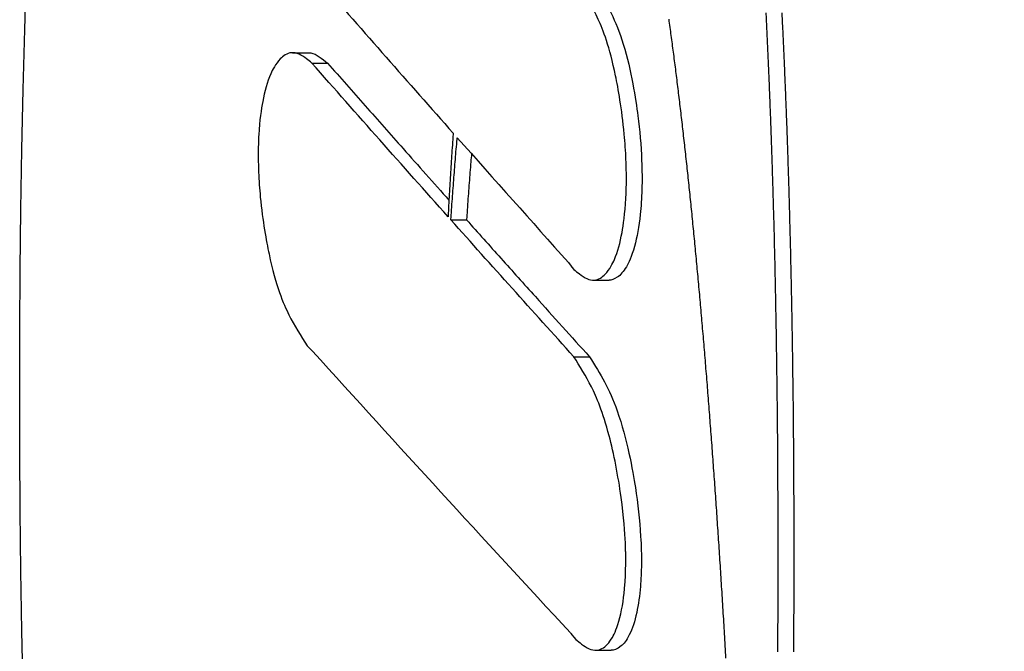
# Model space of a CAD drawing. Units: millimetres. Extents: x 0 to 1245, y -61 to 1362.
# Drawn here: x 238 to 252, y 485 to 494 of the extents above; entities that cross this region are included whole.
import ezdxf

# ---------------------------------------------------------------- set-up
doc = ezdxf.new("R2010")
doc.units = ezdxf.units.MM
doc.layers.add('PV-5398', color=7, linetype='Continuous')

# ---------------------------------------------------------------- blocks, each defined once
blk = doc.blocks.new('*U2')
at = {"layer": 'PV-5398'}
for p, q in [((334.699, -2463.4), (334.919, -2463.4)), ((334.972, -2463.548), (335.193, -2463.548)), ((336.933, -2465.762), (337.154, -2465.762)), ((338.944, -2466.614), (339.165, -2466.614)), ((338.668, -2467.695), (338.889, -2467.695)), ((338.976, -2471.842), (339.197, -2471.842))]:
    blk.add_line(p, q, dxfattribs=at)
at = {"layer": 'PV-5398', "extrusion": (0, 0, -1)}
blk.add_ellipse((410.847, -2468.169), major_axis=(0, -120), ratio=0.666667, start_param=0.677462, end_param=2.464131, dxfattribs=at)
at = {"layer": 'PV-5398'}
for points in [[(335.077, -2462.388), (335.702, -2463.105), (336.332, -2463.821), (336.965, -2464.536)], [(341.388, -2462.94), (341.386, -2462.906), (341.385, -2462.871), (341.383, -2462.837)], [(341.604, -2462.837), (341.605, -2462.871), (341.607, -2462.906), (341.609, -2462.94)], [(340.007, -2462.927), (340.012, -2462.966), (340.017, -2463.004), (340.023, -2463.042)], [(341.393, -2463.042), (341.391, -2463.008), (341.39, -2462.974), (341.388, -2462.94)], [(341.609, -2462.94), (341.61, -2462.974), (341.612, -2463.008), (341.614, -2463.042)], [(340.023, -2463.042), (340.028, -2463.081), (340.033, -2463.119), (340.038, -2463.158)], [(340.038, -2463.158), (340.044, -2463.197), (340.049, -2463.236), (340.054, -2463.275)], [(341.398, -2463.146), (341.396, -2463.111), (341.395, -2463.077), (341.393, -2463.042)], [(341.403, -2463.249), (341.401, -2463.215), (341.399, -2463.18), (341.398, -2463.146)], [(341.614, -2463.042), (341.615, -2463.077), (341.617, -2463.111), (341.619, -2463.146)], [(341.619, -2463.146), (341.62, -2463.18), (341.622, -2463.215), (341.623, -2463.249)], [(340.054, -2463.275), (340.059, -2463.314), (340.065, -2463.354), (340.07, -2463.393)], [(341.407, -2463.353), (341.406, -2463.319), (341.404, -2463.284), (341.403, -2463.249)], [(341.623, -2463.249), (341.625, -2463.284), (341.627, -2463.319), (341.628, -2463.353)], [(340.07, -2463.393), (340.075, -2463.433), (340.08, -2463.473), (340.085, -2463.513)], [(341.412, -2463.458), (341.411, -2463.423), (341.409, -2463.388), (341.407, -2463.353)], [(341.628, -2463.353), (341.63, -2463.388), (341.631, -2463.423), (341.633, -2463.458)], [(336.893, -2465.717), (336.249, -2464.995), (335.609, -2464.272), (334.972, -2463.548)], [(340.085, -2463.513), (340.091, -2463.553), (340.096, -2463.593), (340.101, -2463.633)], [(341.417, -2463.563), (341.415, -2463.528), (341.414, -2463.493), (341.412, -2463.458)], [(341.421, -2463.668), (341.42, -2463.633), (341.418, -2463.598), (341.417, -2463.563)], [(341.633, -2463.458), (341.634, -2463.493), (341.636, -2463.528), (341.637, -2463.563)], [(341.637, -2463.563), (341.639, -2463.598), (341.64, -2463.633), (341.642, -2463.668)], [(340.101, -2463.633), (340.106, -2463.674), (340.111, -2463.714), (340.116, -2463.755)], [(341.426, -2463.774), (341.424, -2463.739), (341.423, -2463.703), (341.421, -2463.668)], [(341.642, -2463.668), (341.643, -2463.703), (341.645, -2463.739), (341.646, -2463.774)], [(340.116, -2463.755), (340.121, -2463.796), (340.126, -2463.837), (340.131, -2463.878)], [(341.43, -2463.88), (341.429, -2463.845), (341.427, -2463.809), (341.426, -2463.774)], [(341.646, -2463.774), (341.648, -2463.809), (341.649, -2463.845), (341.651, -2463.88)], [(340.131, -2463.878), (340.137, -2463.919), (340.142, -2463.961), (340.147, -2464.002)], [(341.434, -2463.987), (341.433, -2463.951), (341.431, -2463.916), (341.43, -2463.88)], [(341.439, -2464.094), (341.437, -2464.058), (341.436, -2464.023), (341.434, -2463.987)], [(341.651, -2463.88), (341.652, -2463.916), (341.654, -2463.951), (341.655, -2463.987)], [(341.655, -2463.987), (341.656, -2464.023), (341.658, -2464.058), (341.659, -2464.094)], [(340.147, -2464.002), (340.152, -2464.044), (340.157, -2464.085), (340.162, -2464.127)], [(340.162, -2464.127), (340.167, -2464.169), (340.172, -2464.211), (340.177, -2464.254)], [(341.443, -2464.202), (341.441, -2464.166), (341.44, -2464.13), (341.439, -2464.094)], [(341.659, -2464.094), (341.661, -2464.13), (341.662, -2464.166), (341.663, -2464.202)], [(340.177, -2464.254), (340.182, -2464.296), (340.187, -2464.339), (340.192, -2464.381)], [(341.447, -2464.309), (341.445, -2464.274), (341.444, -2464.238), (341.443, -2464.202)], [(341.663, -2464.202), (341.665, -2464.238), (341.666, -2464.274), (341.667, -2464.309)], [(340.192, -2464.381), (340.197, -2464.424), (340.201, -2464.467), (340.206, -2464.51)], [(341.451, -2464.418), (341.449, -2464.382), (341.448, -2464.346), (341.447, -2464.309)], [(341.667, -2464.309), (341.669, -2464.346), (341.67, -2464.382), (341.671, -2464.418)], [(336.965, -2464.536), (336.965, -2464.541), (336.964, -2464.547), (336.964, -2464.553)], [(340.206, -2464.51), (340.211, -2464.553), (340.216, -2464.596), (340.221, -2464.639)], [(341.455, -2464.527), (341.453, -2464.49), (341.452, -2464.454), (341.451, -2464.418)], [(341.458, -2464.636), (341.457, -2464.6), (341.456, -2464.563), (341.455, -2464.527)], [(341.671, -2464.418), (341.673, -2464.454), (341.674, -2464.49), (341.675, -2464.527)], [(341.675, -2464.527), (341.677, -2464.563), (341.678, -2464.6), (341.679, -2464.636)], [(336.964, -2464.553), (336.96, -2464.603), (336.957, -2464.654), (336.954, -2464.704)], [(337.005, -2464.8), (337.01, -2464.752), (337.014, -2464.704), (337.018, -2464.657)], [(337.018, -2464.657), (337.019, -2464.638), (337.021, -2464.62), (337.023, -2464.601)], [(337.023, -2464.601), (337.544, -2465.19), (338.068, -2465.778), (338.594, -2466.366)], [(340.221, -2464.639), (340.226, -2464.683), (340.231, -2464.726), (340.236, -2464.77)], [(341.462, -2464.746), (341.461, -2464.709), (341.46, -2464.673), (341.458, -2464.636)], [(341.679, -2464.636), (341.68, -2464.673), (341.682, -2464.709), (341.683, -2464.746)], [(336.954, -2464.704), (336.95, -2464.755), (336.947, -2464.806), (336.943, -2464.857)], [(336.993, -2464.944), (336.997, -2464.896), (337.001, -2464.848), (337.005, -2464.8)], [(337.224, -2464.828), (337.221, -2464.867), (337.217, -2464.906), (337.214, -2464.944)], [(340.236, -2464.77), (340.241, -2464.814), (340.245, -2464.858), (340.25, -2464.902)], [(341.466, -2464.856), (341.465, -2464.819), (341.463, -2464.782), (341.462, -2464.746)], [(341.683, -2464.746), (341.684, -2464.782), (341.685, -2464.819), (341.687, -2464.856)], [(336.943, -2464.857), (336.94, -2464.908), (336.937, -2464.959), (336.934, -2465.011)], [(336.982, -2465.091), (336.986, -2465.042), (336.99, -2464.993), (336.993, -2464.944)], [(337.214, -2464.944), (337.21, -2464.993), (337.206, -2465.042), (337.202, -2465.091)], [(340.25, -2464.902), (340.255, -2464.946), (340.26, -2464.99), (340.265, -2465.035)], [(341.47, -2464.966), (341.468, -2464.929), (341.467, -2464.893), (341.466, -2464.856)], [(341.473, -2465.077), (341.472, -2465.04), (341.471, -2465.003), (341.47, -2464.966)], [(341.687, -2464.856), (341.688, -2464.893), (341.689, -2464.929), (341.69, -2464.966)], [(341.69, -2464.966), (341.691, -2465.003), (341.693, -2465.04), (341.694, -2465.077)], [(336.934, -2465.011), (336.93, -2465.062), (336.927, -2465.114), (336.924, -2465.166)], [(336.97, -2465.239), (336.974, -2465.19), (336.978, -2465.14), (336.982, -2465.091)], [(337.202, -2465.091), (337.199, -2465.14), (337.195, -2465.19), (337.191, -2465.239)], [(340.265, -2465.035), (340.269, -2465.079), (340.274, -2465.124), (340.279, -2465.169)], [(341.476, -2465.188), (341.475, -2465.151), (341.474, -2465.114), (341.473, -2465.077)], [(341.694, -2465.077), (341.695, -2465.114), (341.696, -2465.151), (341.697, -2465.188)], [(336.924, -2465.166), (336.921, -2465.218), (336.918, -2465.27), (336.915, -2465.322)], [(336.959, -2465.39), (336.963, -2465.339), (336.967, -2465.289), (336.97, -2465.239)], [(337.191, -2465.239), (337.187, -2465.289), (337.183, -2465.339), (337.18, -2465.39)], [(340.279, -2465.169), (340.284, -2465.214), (340.288, -2465.259), (340.293, -2465.304)], [(341.48, -2465.3), (341.479, -2465.263), (341.478, -2465.226), (341.476, -2465.188)], [(341.697, -2465.188), (341.698, -2465.226), (341.699, -2465.263), (341.701, -2465.3)], [(336.915, -2465.322), (336.912, -2465.375), (336.909, -2465.427), (336.906, -2465.48)], [(340.293, -2465.304), (340.298, -2465.349), (340.302, -2465.394), (340.307, -2465.44)], [(341.483, -2465.412), (341.482, -2465.375), (341.481, -2465.337), (341.48, -2465.3)], [(341.701, -2465.3), (341.702, -2465.337), (341.703, -2465.375), (341.704, -2465.412)], [(336.906, -2465.48), (336.903, -2465.532), (336.9, -2465.585), (336.897, -2465.638)], [(336.948, -2465.542), (336.952, -2465.491), (336.955, -2465.44), (336.959, -2465.39)], [(337.18, -2465.39), (337.176, -2465.44), (337.172, -2465.491), (337.169, -2465.542)], [(340.307, -2465.44), (340.312, -2465.485), (340.317, -2465.531), (340.321, -2465.577)], [(341.486, -2465.525), (341.485, -2465.487), (341.484, -2465.45), (341.483, -2465.412)], [(341.704, -2465.412), (341.705, -2465.45), (341.706, -2465.487), (341.707, -2465.525)], [(336.897, -2465.638), (336.896, -2465.664), (336.894, -2465.69), (336.893, -2465.717)], [(336.937, -2465.696), (336.941, -2465.644), (336.945, -2465.593), (336.948, -2465.542)], [(337.169, -2465.542), (337.165, -2465.593), (337.162, -2465.644), (337.158, -2465.696)], [(340.321, -2465.577), (340.326, -2465.623), (340.331, -2465.669), (340.335, -2465.715)], [(341.49, -2465.638), (341.488, -2465.6), (341.487, -2465.562), (341.486, -2465.525)], [(341.493, -2465.751), (341.492, -2465.713), (341.491, -2465.675), (341.49, -2465.638)], [(341.707, -2465.525), (341.708, -2465.562), (341.709, -2465.6), (341.71, -2465.638)], [(341.71, -2465.638), (341.711, -2465.675), (341.712, -2465.713), (341.713, -2465.751)], [(336.933, -2465.762), (336.934, -2465.74), (336.936, -2465.718), (336.937, -2465.696)], [(338.668, -2467.695), (338.087, -2467.051), (337.508, -2466.407), (336.933, -2465.762)], [(337.158, -2465.696), (337.157, -2465.718), (337.155, -2465.74), (337.154, -2465.762)], [(340.335, -2465.715), (340.34, -2465.761), (340.344, -2465.807), (340.349, -2465.854)], [(341.496, -2465.865), (341.495, -2465.827), (341.494, -2465.789), (341.493, -2465.751)], [(341.713, -2465.751), (341.714, -2465.789), (341.715, -2465.827), (341.716, -2465.865)], [(340.349, -2465.854), (340.354, -2465.9), (340.358, -2465.947), (340.363, -2465.994)], [(341.499, -2465.979), (341.498, -2465.941), (341.497, -2465.903), (341.496, -2465.865)], [(341.716, -2465.865), (341.717, -2465.903), (341.718, -2465.941), (341.719, -2465.979)], [(340.363, -2465.994), (340.367, -2466.041), (340.372, -2466.088), (340.376, -2466.135)], [(341.501, -2466.093), (341.5, -2466.055), (341.499, -2466.017), (341.499, -2465.979)], [(341.719, -2465.979), (341.72, -2466.017), (341.721, -2466.055), (341.722, -2466.093)], [(340.376, -2466.135), (340.381, -2466.182), (340.385, -2466.229), (340.39, -2466.277)], [(341.504, -2466.208), (341.503, -2466.17), (341.502, -2466.131), (341.501, -2466.093)], [(341.507, -2466.323), (341.506, -2466.285), (341.505, -2466.246), (341.504, -2466.208)], [(341.722, -2466.093), (341.723, -2466.131), (341.724, -2466.17), (341.725, -2466.208)], [(341.725, -2466.208), (341.726, -2466.246), (341.727, -2466.285), (341.728, -2466.323)], [(340.39, -2466.277), (340.394, -2466.324), (340.399, -2466.372), (340.403, -2466.42)], [(341.509, -2466.439), (341.509, -2466.4), (341.508, -2466.362), (341.507, -2466.323)], [(341.728, -2466.323), (341.728, -2466.362), (341.729, -2466.4), (341.73, -2466.439)], [(338.594, -2466.366), (338.599, -2466.373), (338.631, -2466.418), (338.67, -2466.461)], [(340.403, -2466.42), (340.408, -2466.468), (340.412, -2466.516), (340.417, -2466.564)], [(341.512, -2466.555), (341.511, -2466.516), (341.51, -2466.478), (341.509, -2466.439)], [(341.73, -2466.439), (341.731, -2466.478), (341.732, -2466.516), (341.733, -2466.555)], [(340.417, -2466.564), (340.421, -2466.612), (340.425, -2466.66), (340.43, -2466.709)], [(341.514, -2466.671), (341.514, -2466.633), (341.513, -2466.594), (341.512, -2466.555)], [(341.733, -2466.555), (341.733, -2466.594), (341.734, -2466.633), (341.735, -2466.671)], [(340.43, -2466.709), (340.434, -2466.757), (340.439, -2466.806), (340.443, -2466.854)], [(341.517, -2466.788), (341.516, -2466.749), (341.515, -2466.71), (341.514, -2466.671)], [(341.735, -2466.671), (341.736, -2466.71), (341.737, -2466.749), (341.738, -2466.788)], [(340.443, -2466.854), (340.447, -2466.903), (340.452, -2466.952), (340.456, -2467.001)], [(341.519, -2466.905), (341.518, -2466.866), (341.518, -2466.827), (341.517, -2466.788)], [(341.521, -2467.023), (341.521, -2466.983), (341.52, -2466.944), (341.519, -2466.905)], [(341.738, -2466.788), (341.738, -2466.827), (341.739, -2466.866), (341.74, -2466.905)], [(341.74, -2466.905), (341.741, -2466.944), (341.741, -2466.983), (341.742, -2467.023)], [(340.456, -2467.001), (340.46, -2467.05), (340.465, -2467.1), (340.469, -2467.149)], [(341.524, -2467.141), (341.523, -2467.101), (341.522, -2467.062), (341.521, -2467.023)], [(341.742, -2467.023), (341.743, -2467.062), (341.743, -2467.101), (341.744, -2467.141)], [(340.469, -2467.149), (340.473, -2467.198), (340.478, -2467.248), (340.482, -2467.297)], [(341.526, -2467.259), (341.525, -2467.219), (341.524, -2467.18), (341.524, -2467.141)], [(341.744, -2467.141), (341.745, -2467.18), (341.746, -2467.219), (341.746, -2467.259)], [(340.482, -2467.297), (340.486, -2467.347), (340.49, -2467.397), (340.495, -2467.447)], [(341.528, -2467.377), (341.527, -2467.338), (341.526, -2467.298), (341.526, -2467.259)], [(341.746, -2467.259), (341.747, -2467.298), (341.748, -2467.338), (341.748, -2467.377)], [(340.495, -2467.447), (340.499, -2467.497), (340.503, -2467.547), (340.507, -2467.597)], [(341.53, -2467.496), (341.529, -2467.457), (341.528, -2467.417), (341.528, -2467.377)], [(341.748, -2467.377), (341.749, -2467.417), (341.75, -2467.457), (341.75, -2467.496)], [(334.906, -2467.543), (334.911, -2467.548), (334.944, -2467.584), (334.982, -2467.616)], [(340.507, -2467.597), (340.512, -2467.647), (340.516, -2467.698), (340.52, -2467.748)], [(341.531, -2467.616), (341.531, -2467.576), (341.53, -2467.536), (341.53, -2467.496)], [(341.75, -2467.496), (341.751, -2467.536), (341.751, -2467.576), (341.752, -2467.616)], [(334.982, -2467.616), (336.181, -2468.944), (337.393, -2470.271), (338.619, -2471.594)], [(341.533, -2467.735), (341.533, -2467.695), (341.532, -2467.655), (341.531, -2467.616)], [(341.535, -2467.855), (341.534, -2467.815), (341.534, -2467.775), (341.533, -2467.735)], [(341.752, -2467.616), (341.753, -2467.655), (341.753, -2467.695), (341.754, -2467.735)], [(341.754, -2467.735), (341.754, -2467.775), (341.755, -2467.815), (341.756, -2467.855)], [(340.52, -2467.748), (340.524, -2467.799), (340.528, -2467.85), (340.532, -2467.9)], [(341.536, -2467.976), (341.536, -2467.935), (341.535, -2467.895), (341.535, -2467.855)], [(341.756, -2467.855), (341.756, -2467.895), (341.757, -2467.935), (341.757, -2467.976)], [(340.532, -2467.9), (340.536, -2467.951), (340.541, -2468.002), (340.545, -2468.053)], [(341.538, -2468.096), (341.537, -2468.056), (341.537, -2468.016), (341.536, -2467.976)], [(341.757, -2467.976), (341.758, -2468.016), (341.758, -2468.056), (341.759, -2468.096)], [(340.545, -2468.053), (340.549, -2468.104), (340.553, -2468.156), (340.557, -2468.207)], [(341.539, -2468.217), (341.539, -2468.177), (341.538, -2468.137), (341.538, -2468.096)], [(341.759, -2468.096), (341.759, -2468.137), (341.76, -2468.177), (341.76, -2468.217)], [(340.557, -2468.207), (340.561, -2468.258), (340.565, -2468.31), (340.569, -2468.362)], [(341.541, -2468.339), (341.54, -2468.298), (341.54, -2468.258), (341.539, -2468.217)], [(341.76, -2468.217), (341.761, -2468.258), (341.761, -2468.298), (341.762, -2468.339)], [(340.569, -2468.362), (340.573, -2468.413), (340.577, -2468.465), (340.581, -2468.517)], [(341.542, -2468.46), (341.542, -2468.42), (341.541, -2468.379), (341.541, -2468.339)], [(341.762, -2468.339), (341.762, -2468.379), (341.762, -2468.42), (341.763, -2468.46)], [(340.581, -2468.517), (340.585, -2468.569), (340.589, -2468.621), (340.593, -2468.673)], [(341.543, -2468.582), (341.543, -2468.542), (341.543, -2468.501), (341.542, -2468.46)], [(341.763, -2468.46), (341.763, -2468.501), (341.764, -2468.542), (341.764, -2468.582)], [(340.593, -2468.673), (340.597, -2468.725), (340.601, -2468.778), (340.605, -2468.83)], [(341.545, -2468.705), (341.544, -2468.664), (341.544, -2468.623), (341.543, -2468.582)], [(341.546, -2468.827), (341.545, -2468.787), (341.545, -2468.746), (341.545, -2468.705)], [(341.764, -2468.582), (341.764, -2468.623), (341.765, -2468.664), (341.765, -2468.705)], [(341.765, -2468.705), (341.766, -2468.746), (341.766, -2468.787), (341.766, -2468.827)], [(340.605, -2468.83), (340.609, -2468.883), (340.613, -2468.935), (340.617, -2468.988)], [(341.547, -2468.951), (341.546, -2468.91), (341.546, -2468.869), (341.546, -2468.827)], [(341.766, -2468.827), (341.767, -2468.869), (341.767, -2468.91), (341.767, -2468.951)], [(340.617, -2468.988), (340.621, -2469.041), (340.625, -2469.094), (340.629, -2469.147)], [(341.548, -2469.074), (341.547, -2469.033), (341.547, -2468.992), (341.547, -2468.951)], [(341.767, -2468.951), (341.768, -2468.992), (341.768, -2469.033), (341.768, -2469.074)], [(341.548, -2469.198), (341.548, -2469.156), (341.548, -2469.115), (341.548, -2469.074)], [(341.768, -2469.074), (341.768, -2469.115), (341.769, -2469.156), (341.769, -2469.198)], [(340.629, -2469.147), (340.632, -2469.2), (340.636, -2469.253), (340.64, -2469.306)], [(341.549, -2469.322), (341.549, -2469.28), (341.549, -2469.239), (341.548, -2469.198)], [(341.769, -2469.198), (341.769, -2469.239), (341.77, -2469.28), (341.77, -2469.322)], [(340.64, -2469.306), (340.644, -2469.359), (340.648, -2469.413), (340.652, -2469.466)], [(341.55, -2469.446), (341.55, -2469.405), (341.549, -2469.363), (341.549, -2469.322)], [(341.77, -2469.322), (341.77, -2469.363), (341.77, -2469.405), (341.771, -2469.446)], [(340.652, -2469.466), (340.655, -2469.52), (340.659, -2469.573), (340.663, -2469.627)], [(341.55, -2469.571), (341.55, -2469.529), (341.55, -2469.488), (341.55, -2469.446)], [(341.771, -2469.446), (341.771, -2469.488), (341.771, -2469.529), (341.771, -2469.571)], [(340.663, -2469.627), (340.667, -2469.681), (340.67, -2469.735), (340.674, -2469.788)], [(341.551, -2469.696), (341.551, -2469.654), (341.551, -2469.612), (341.55, -2469.571)], [(341.771, -2469.571), (341.771, -2469.612), (341.771, -2469.654), (341.772, -2469.696)], [(340.674, -2469.788), (340.678, -2469.843), (340.682, -2469.897), (340.685, -2469.951)], [(341.551, -2469.821), (341.551, -2469.779), (341.551, -2469.737), (341.551, -2469.696)], [(341.552, -2469.947), (341.552, -2469.905), (341.552, -2469.863), (341.551, -2469.821)], [(341.772, -2469.696), (341.772, -2469.737), (341.772, -2469.779), (341.772, -2469.821)], [(341.772, -2469.821), (341.772, -2469.863), (341.772, -2469.905), (341.772, -2469.947)], [(340.685, -2469.951), (340.689, -2470.005), (340.693, -2470.06), (340.696, -2470.114)], [(341.552, -2470.072), (341.552, -2470.03), (341.552, -2469.988), (341.552, -2469.947)], [(341.772, -2469.947), (341.773, -2469.988), (341.773, -2470.03), (341.773, -2470.072)], [(341.552, -2470.199), (341.552, -2470.157), (341.552, -2470.114), (341.552, -2470.072)], [(341.773, -2470.072), (341.773, -2470.114), (341.773, -2470.157), (341.773, -2470.199)], [(340.696, -2470.114), (340.7, -2470.168), (340.704, -2470.223), (340.707, -2470.278)], [(341.552, -2470.325), (341.552, -2470.283), (341.552, -2470.241), (341.552, -2470.199)], [(341.773, -2470.199), (341.773, -2470.241), (341.773, -2470.283), (341.773, -2470.325)], [(340.707, -2470.278), (340.711, -2470.332), (340.715, -2470.387), (340.718, -2470.442)], [(341.552, -2470.452), (341.552, -2470.41), (341.552, -2470.367), (341.552, -2470.325)], [(341.773, -2470.325), (341.773, -2470.367), (341.773, -2470.41), (341.773, -2470.452)], [(340.718, -2470.442), (340.722, -2470.497), (340.725, -2470.552), (340.729, -2470.607)], [(341.552, -2470.579), (341.552, -2470.537), (341.552, -2470.494), (341.552, -2470.452)], [(341.773, -2470.452), (341.773, -2470.494), (341.773, -2470.537), (341.773, -2470.579)], [(340.729, -2470.607), (340.733, -2470.663), (340.736, -2470.718), (340.74, -2470.773)], [(341.552, -2470.706), (341.552, -2470.664), (341.552, -2470.622), (341.552, -2470.579)], [(341.773, -2470.579), (341.773, -2470.622), (341.773, -2470.664), (341.773, -2470.706)], [(340.74, -2470.773), (340.743, -2470.829), (340.747, -2470.884), (340.75, -2470.94)], [(341.552, -2470.834), (341.552, -2470.792), (341.552, -2470.749), (341.552, -2470.706)], [(341.773, -2470.706), (341.773, -2470.749), (341.773, -2470.792), (341.773, -2470.834)], [(340.75, -2470.94), (340.754, -2470.995), (340.757, -2471.051), (340.761, -2471.107)], [(341.552, -2470.962), (341.552, -2470.92), (341.552, -2470.877), (341.552, -2470.834)], [(341.773, -2470.834), (341.773, -2470.877), (341.773, -2470.92), (341.773, -2470.962)], [(341.552, -2471.09), (341.552, -2471.048), (341.552, -2471.005), (341.552, -2470.962)], [(341.773, -2470.962), (341.772, -2471.005), (341.772, -2471.048), (341.772, -2471.09)], [(340.761, -2471.107), (340.764, -2471.163), (340.767, -2471.219), (340.771, -2471.275)], [(341.551, -2471.219), (341.551, -2471.176), (341.551, -2471.133), (341.552, -2471.09)], [(341.551, -2471.348), (341.551, -2471.305), (341.551, -2471.262), (341.551, -2471.219)], [(341.772, -2471.219), (341.772, -2471.262), (341.771, -2471.305), (341.771, -2471.348)], [(341.772, -2471.09), (341.772, -2471.133), (341.772, -2471.176), (341.772, -2471.219)], [(340.771, -2471.275), (340.774, -2471.331), (340.778, -2471.387), (340.781, -2471.443)], [(341.55, -2471.477), (341.55, -2471.434), (341.55, -2471.391), (341.551, -2471.348)], [(341.771, -2471.348), (341.771, -2471.391), (341.771, -2471.434), (341.771, -2471.477)], [(340.781, -2471.443), (340.784, -2471.5), (340.788, -2471.556), (340.791, -2471.612)], [(341.549, -2471.606), (341.55, -2471.563), (341.55, -2471.52), (341.55, -2471.477)], [(341.771, -2471.477), (341.771, -2471.52), (341.77, -2471.563), (341.77, -2471.606)], [(338.619, -2471.594), (338.624, -2471.601), (338.658, -2471.646), (338.697, -2471.689)], [(340.791, -2471.612), (340.794, -2471.669), (340.798, -2471.725), (340.801, -2471.782)], [(341.549, -2471.736), (341.549, -2471.693), (341.549, -2471.65), (341.549, -2471.606)], [(341.77, -2471.606), (341.77, -2471.65), (341.77, -2471.693), (341.769, -2471.736)], [(341.548, -2471.866), (341.548, -2471.823), (341.548, -2471.779), (341.549, -2471.736)], [(341.769, -2471.736), (341.769, -2471.779), (341.769, -2471.823), (341.769, -2471.866)], [(340.801, -2471.782), (340.804, -2471.839), (340.808, -2471.896), (340.811, -2471.952)]]:
    blk.add_open_spline(points, degree=3, dxfattribs=at)
for points, knots in [([(338.67, -2466.461), (338.694, -2466.482), (338.722, -2466.506), (338.817, -2466.579), (338.887, -2466.62), (339.02, -2466.608), (339.072, -2466.569), (339.176, -2466.464), (339.218, -2466.376), (339.287, -2466.214), (339.323, -2466.081), (339.368, -2465.833), (339.391, -2465.676), (339.405, -2465.429), (339.406, -2465.399), (339.408, -2465.351), (339.408, -2465.332), (339.409, -2465.3), (339.409, -2465.286), (339.41, -2465.256), (339.41, -2465.24), (339.41, -2465.2), (339.41, -2465.176), (339.41, -2465.072), (339.408, -2464.993), (339.399, -2464.792), (339.391, -2464.671), (339.347, -2464.196), (339.293, -2463.899), (339.172, -2463.311), (339.081, -2463.077), (338.937, -2462.761), (338.849, -2462.614), (338.762, -2462.467)], [0, 0, 0, 0, 0.018486, 0.018486, 0.06707, 0.06707, 0.109155, 0.109155, 0.183796, 0.183796, 0.340822, 0.340822, 0.456973, 0.456973, 0.473043, 0.473043, 0.48284, 0.48284, 0.490455, 0.490455, 0.498706, 0.498706, 0.511842, 0.511842, 0.553822, 0.553822, 0.620171, 0.620171, 0.816375, 0.816375, 1.296624, 1.296624, 1.848769, 1.848769, 1.848769, 1.848769]), ([(338.983, -2462.467), (339.14, -2462.731), (339.259, -2462.93), (339.48, -2463.65), (339.542, -2464.061), (339.598, -2464.496), (339.617, -2464.707), (339.631, -2465.058), (339.633, -2465.198), (339.625, -2465.454), (339.618, -2465.572), (339.588, -2465.853), (339.56, -2466.008), (339.484, -2466.286), (339.441, -2466.374), (339.371, -2466.491), (339.327, -2466.541), (339.237, -2466.604), (339.198, -2466.614), (339.165, -2466.614)], [0, 0, 0, 0, 0.141055, 0.141055, 0.289852, 0.289852, 0.4237, 0.4237, 0.506581, 0.506581, 0.57833, 0.57833, 0.680536, 0.680536, 0.795585, 0.795585, 0.93696, 0.93696, 1.075555, 1.075555, 1.075555, 1.075555]), ([(334.972, -2463.548), (334.944, -2463.525), (334.922, -2463.506), (334.826, -2463.434), (334.756, -2463.394), (334.619, -2463.406), (334.564, -2463.447), (334.458, -2463.556), (334.414, -2463.644), (334.342, -2463.81), (334.304, -2463.946), (334.257, -2464.197), (334.233, -2464.351), (334.219, -2464.592), (334.218, -2464.621), (334.216, -2464.668), (334.216, -2464.686), (334.215, -2464.718), (334.215, -2464.732), (334.214, -2464.761), (334.214, -2464.775), (334.213, -2464.814), (334.213, -2464.838), (334.214, -2464.937), (334.216, -2465.014), (334.223, -2465.207), (334.232, -2465.324), (334.275, -2465.78), (334.329, -2466.066), (334.463, -2466.701), (334.569, -2466.949), (334.725, -2467.262), (334.815, -2467.402), (334.906, -2467.543)], [0, 0, 0, 0, 0.021434, 0.021434, 0.080339, 0.080339, 0.132018, 0.132018, 0.220399, 0.220399, 0.398433, 0.398433, 0.529567, 0.529567, 0.547659, 0.547659, 0.558654, 0.558654, 0.567182, 0.567182, 0.576404, 0.576404, 0.591043, 0.591043, 0.6378, 0.6378, 0.712057, 0.712057, 0.92989, 0.92989, 1.50411, 1.50411, 2.105911, 2.105911, 2.105911, 2.105911]), ([(334.919, -2463.4), (334.933, -2463.4), (334.945, -2463.401), (335.036, -2463.419), (335.114, -2463.483), (335.193, -2463.548)], [1.3805365, 1.3805365, 1.3805365, 1.3805365, 1.4400851, 1.4400851, 1.9056091, 1.9056091, 1.9056091, 1.9056091]), ([(335.193, -2463.548), (335.37, -2463.75), (335.547, -2463.951), (335.902, -2464.353), (336.08, -2464.553), (336.473, -2464.997), (336.689, -2465.24), (336.906, -2465.483)], [0, 0, 0, 0, 0.1422881, 0.1422881, 0.2841782, 0.2841782, 0.4561533, 0.4561533, 0.4561533, 0.4561533]), ([(337.154, -2465.762), (337.315, -2465.943), (337.477, -2466.124), (337.801, -2466.486), (337.963, -2466.666), (338.379, -2467.13), (338.634, -2467.412), (338.889, -2467.695)], [0, 0, 0, 0, 0.1282707, 0.1282707, 0.2562189, 0.2562189, 0.4566245, 0.4566245, 0.4566245, 0.4566245]), ([(338.697, -2471.689), (338.723, -2471.71), (338.751, -2471.734), (338.848, -2471.807), (338.919, -2471.848), (339.012, -2471.84), (339.037, -2471.833), (339.118, -2471.789), (339.169, -2471.735), (339.242, -2471.61), (339.282, -2471.525), (339.354, -2471.239), (339.377, -2471.077), (339.396, -2470.827), (339.399, -2470.74), (339.401, -2470.625), (339.401, -2470.598), (339.401, -2470.556), (339.401, -2470.54), (339.401, -2470.51), (339.401, -2470.496), (339.4, -2470.464), (339.4, -2470.446), (339.398, -2470.393), (339.397, -2470.358), (339.389, -2470.181), (339.375, -2469.963), (339.294, -2469.374), (339.233, -2469.065), (339.077, -2468.47), (338.988, -2468.265), (338.839, -2467.968), (338.753, -2467.831), (338.668, -2467.695)], [0, 0, 0, 0, 0.0188953, 0.0188953, 0.0685149, 0.0685149, 0.0839497, 0.0839497, 0.1133219, 0.1133219, 0.1330656, 0.1330656, 0.1521884, 0.1521884, 0.1623261, 0.1623261, 0.1653852, 0.1653852, 0.1672114, 0.1672114, 0.1688204, 0.1688204, 0.170855, 0.170855, 0.17488, 0.17488, 0.191272, 0.191272, 0.2092766, 0.2092766, 0.2336, 0.2336, 0.2598047, 0.2598047, 0.2598047, 0.2598047]), ([(338.889, -2467.695), (339.046, -2467.947), (339.167, -2468.14), (339.419, -2468.853), (339.499, -2469.303), (339.572, -2469.769), (339.598, -2469.999), (339.619, -2470.365), (339.623, -2470.498), (339.621, -2470.734), (339.616, -2470.839), (339.597, -2471.069), (339.58, -2471.195), (339.529, -2471.431), (339.495, -2471.54), (339.412, -2471.705), (339.37, -2471.752), (339.279, -2471.833), (339.229, -2471.842), (339.197, -2471.842)], [0, 0, 0, 0, 0.13526, 0.13526, 0.301044, 0.301044, 0.454278, 0.454278, 0.538842, 0.538842, 0.60677, 0.60677, 0.690913, 0.690913, 0.780057, 0.780057, 0.860843, 0.860843, 1.000691, 1.000691, 1.000691, 1.000691])]:
    blk.add_open_spline(points, degree=3, knots=knots, dxfattribs=at)

msp = doc.modelspace()

# ---------------------------------------------------------------- block references
at = {"layer": 'PV-5398'}
msp.add_blockref('*U2', (-92.936, 2956.562), dxfattribs=at)

doc.saveas('drawing.dxf')
